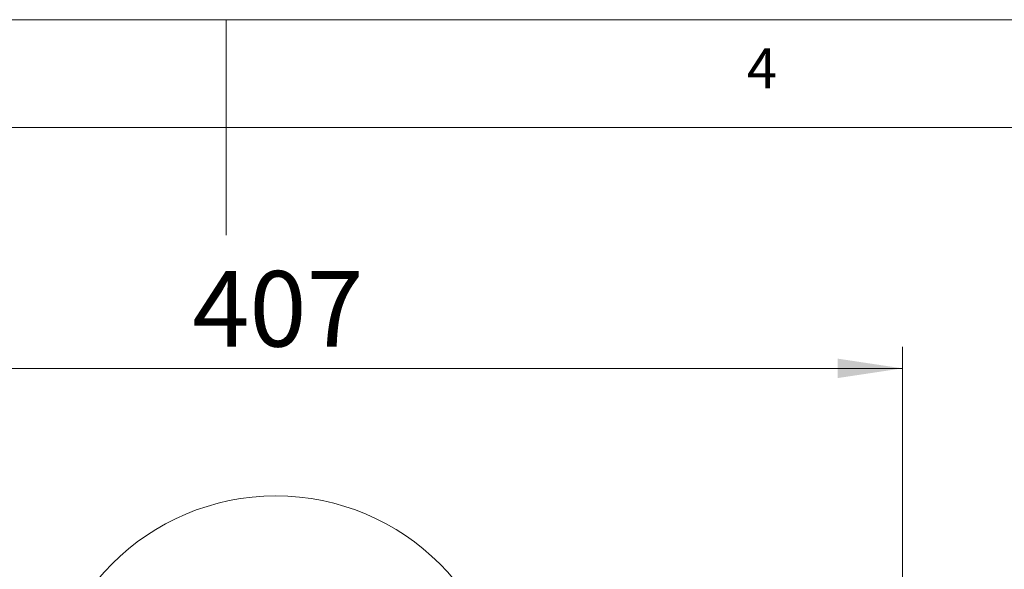
# Model space of a CAD drawing. Units: millimetres. Extents: x 5 to 292, y 5 to 205.
# Drawn here: x 139 to 185, y 180 to 205 of the extents above; entities that cross this region are included whole.
import ezdxf

# ---------------------------------------------------------------- set-up
doc = ezdxf.new("R2010")
doc.units = ezdxf.units.MM
doc.styles.add('SLDTEXTSTYLE0', font='TXT', dxfattribs={"width": 0.75})
doc.dimstyles.new('SLDDIMSTYLE2', dxfattribs={"dimtxt": 3.5, "dimasz": 3, "dimexe": 0, "dimexo": 0.0625, "dimgap": 0.875, "dimtad": 1, "dimdec": 0, "dimlfac": 7, "dimrnd": 1e-09, "dimzin": 12, "dimdsep": 46, "dimtxsty": 'SLDTEXTSTYLE0', "dimsah": 1, "dimcen": 0.09, "dimadec": 0, "dimazin": 3, "dimtfac": 1, "dimtdec": 0, "dimtofl": 0, "dimtmove": 0, "dimatfit": 3, "dimfxl": 1, "dimfrac": 2, "dimtolj": 1, "dimtzin": 12, "dimarcsym": 0})

# ---------------------------------------------------------------- blocks, each defined once
blk = doc.blocks.new('_D_1')
at = {"color": 7, "linetype": 'Continuous', "lineweight": 0}
for p, q in [((121.735, 178.63), (121.735, 189.83)), ((179.888, 178.63), (179.888, 189.83)), ((121.735, 188.83), (179.888, 188.83))]:
    blk.add_line(p, q, dxfattribs=at)
at = {"color": 7, "linetype": 'Continuous', "lineweight": 18}
for points in [[(121.735, 188.83), (124.735, 188.38), (124.735, 189.28)], [(179.888, 188.83), (176.888, 189.28), (176.888, 188.38)]]:
    blk.add_solid(points, dxfattribs=at)
at = {"color": 7, "linetype": 'Continuous', "lineweight": 18, "insert": (146.932, 193.342), "char_height": 3.5, "attachment_point": 1, "style": 'SLDTEXTSTYLE0'}
blk.add_mtext('407', dxfattribs=at)

msp = doc.modelspace()

# ---------------------------------------------------------------- linework, layer by layer
at = {"color": 7, "linetype": 'Continuous', "lineweight": 18}
for p, q in [((292, 205), (5, 205)), ((148.5, 205), (148.5, 195)), ((287, 200), (10, 200))]:
    msp.add_line(p, q, dxfattribs=at)
msp.add_circle((150.811, 172.162), 10.751, dxfattribs=at)

# ---------------------------------------------------------------- texts
at = {"color": 7, "linetype": 'Continuous', "lineweight": 0, "insert": (172.667, 203.668), "char_height": 1.852, "attachment_point": 1, "style": 'SLDTEXTSTYLE0'}
msp.add_mtext('4', dxfattribs=at)

# ---------------------------------------------------------------- dimensions: what is measured, and where the dimension line sits
at = {"color": 7, "linetype": 'Continuous', "lineweight": 18}
dim = msp.add_linear_dim(base=(179.888, 188.83), p1=(121.735, 178.13), p2=(179.888, 178.13), dimstyle='SLDDIMSTYLE2', dxfattribs=at)
dim.commit()
dim.dimension.update_dxf_attribs({"geometry": '_D_1', "text_midpoint": (150.811, 188.83), "dimtype": 160})

doc.saveas('drawing.dxf')
